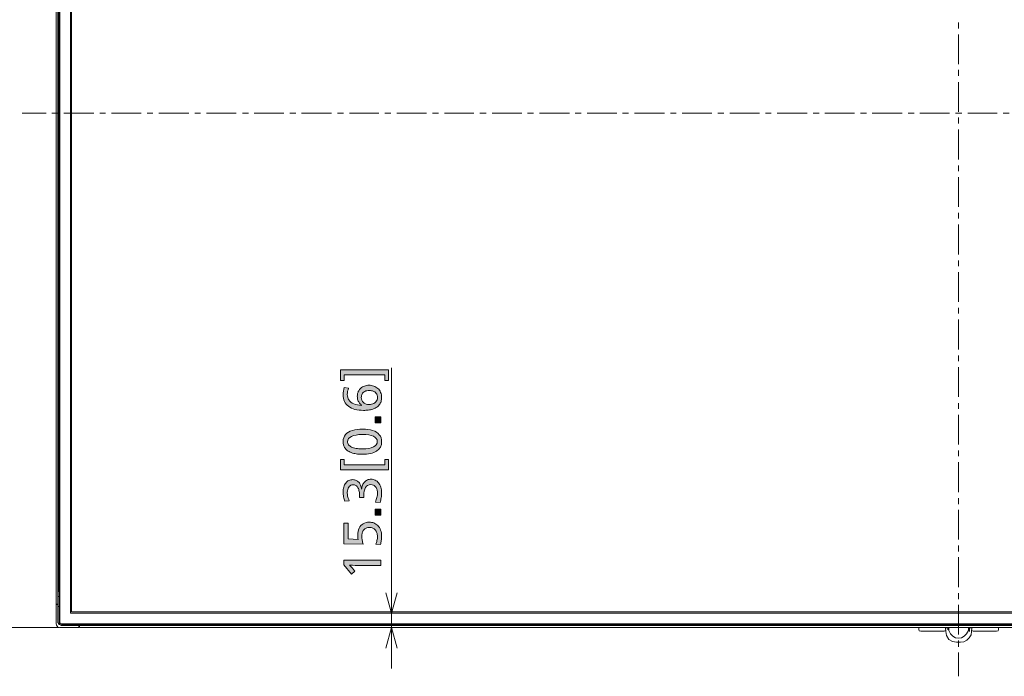
# Model space of a CAD drawing. Units: millimetres. Extents: x -39 to 249, y 47 to 250.
# Drawn here: x -11 to 46, y 105 to 142 of the extents above; entities that cross this region are included whole.
import ezdxf

# ---------------------------------------------------------------- set-up
doc = ezdxf.new("R2010")
doc.units = ezdxf.units.MM
doc.header["$MEASUREMENT"] = 0
doc.layers.add('DIM', color=7, linetype='Continuous', lineweight=0)
doc.layers.add('OPTION', color=7, linetype='Continuous', lineweight=0)

# ---------------------------------------------------------------- blocks, each defined once
blk = doc.blocks.new('Block_18')
at = {"layer": 'DIM', "transparency": 33554687}
h = blk.add_hatch(color=7, dxfattribs=at)
h.dxf.hatch_style = 2
edge = h.paths.add_edge_path()
edge.add_spline(control_points=[(10.47, 121.747), (10.47, 121.747), (10.27, 121.747), (10.27, 121.747), (10.27, 121.747), (10.27, 122.068), (10.27, 122.068), (10.27, 122.068), (7.933, 122.068), (7.933, 122.068), (7.933, 122.068), (7.933, 121.747), (7.933, 121.747), (7.933, 121.747), (7.727, 121.747), (7.727, 121.747), (7.727, 121.747), (7.727, 122.342), (7.727, 122.342), (7.727, 122.342), (10.47, 122.342), (10.47, 122.342), (10.47, 122.342), (10.47, 121.747), (10.47, 121.747)], knot_values=[0, 0, 0, 0, 1, 1, 1, 2, 2, 2, 3, 3, 3, 4, 4, 4, 5, 5, 5, 6, 6, 6, 7, 7, 7, 8, 8, 8, 8], degree=3, periodic=0)
h = blk.add_hatch(color=7, dxfattribs=at)
h.dxf.hatch_style = 2
edge = h.paths.add_edge_path()
edge.add_spline(control_points=[(9.384, 121.168), (9.284, 121.168), (9.198, 121.15), (9.126, 121.114), (9.053, 121.079), (9, 121.03), (8.968, 120.969), (8.935, 120.908), (8.918, 120.839), (8.918, 120.762), (8.918, 120.707), (8.929, 120.655), (8.952, 120.605), (8.975, 120.555), (9.007, 120.512), (9.048, 120.475), (9.089, 120.438), (9.137, 120.41), (9.192, 120.389), (9.246, 120.369), (9.304, 120.358), (9.364, 120.358), (9.413, 120.358), (9.461, 120.364), (9.508, 120.375), (9.555, 120.386), (9.598, 120.403), (9.638, 120.424), (9.677, 120.446), (9.715, 120.475), (9.751, 120.51), (9.786, 120.546), (9.813, 120.587), (9.83, 120.632), (9.847, 120.677), (9.855, 120.72), (9.855, 120.762), (9.855, 120.807), (9.848, 120.849), (9.834, 120.89), (9.82, 120.93), (9.8, 120.967), (9.775, 120.999), (9.749, 121.031), (9.719, 121.058), (9.684, 121.082), (9.65, 121.105), (9.611, 121.124), (9.567, 121.139), (9.524, 121.153), (9.486, 121.161), (9.453, 121.164), (9.42, 121.167), (9.397, 121.168), (9.384, 121.168)], knot_values=[0, 0, 0, 0, 1, 1, 1, 2, 2, 2, 3, 3, 3, 4, 4, 4, 5, 5, 5, 6, 6, 6, 7, 7, 7, 8, 8, 8, 9, 9, 9, 10, 10, 10, 11, 11, 11, 12, 12, 12, 13, 13, 13, 14, 14, 14, 15, 15, 15, 16, 16, 16, 17, 17, 17, 18, 18, 18, 18], degree=3, periodic=0)
edge = h.paths.add_edge_path()
edge.add_spline(control_points=[(9.353, 121.467), (9.452, 121.467), (9.547, 121.451), (9.635, 121.419), (9.723, 121.387), (9.801, 121.341), (9.868, 121.281), (9.935, 121.221), (9.987, 121.146), (10.024, 121.058), (10.062, 120.969), (10.081, 120.873), (10.081, 120.767), (10.081, 120.711), (10.074, 120.649), (10.06, 120.581), (10.046, 120.513), (10.018, 120.447), (9.976, 120.383), (9.935, 120.32), (9.882, 120.264), (9.817, 120.217), (9.752, 120.17), (9.675, 120.132), (9.587, 120.103), (9.499, 120.073), (9.407, 120.054), (9.312, 120.043), (9.217, 120.033), (9.13, 120.028), (9.051, 120.028), (8.866, 120.028), (8.701, 120.047), (8.556, 120.087), (8.41, 120.127), (8.287, 120.185), (8.186, 120.261), (8.085, 120.337), (8.009, 120.431), (7.957, 120.543), (7.905, 120.655), (7.88, 120.781), (7.88, 120.923), (7.88, 121.067), (7.899, 121.205), (7.939, 121.335), (7.939, 121.335), (8.19, 121.304), (8.19, 121.304), (8.141, 121.183), (8.117, 121.062), (8.117, 120.939), (8.117, 120.823), (8.147, 120.718), (8.207, 120.625), (8.267, 120.531), (8.36, 120.458), (8.485, 120.405), (8.61, 120.351), (8.761, 120.321), (8.938, 120.316), (8.938, 120.316), (8.938, 120.324), (8.938, 120.324), (8.9, 120.347), (8.862, 120.382), (8.822, 120.432), (8.783, 120.48), (8.751, 120.542), (8.726, 120.616), (8.702, 120.691), (8.69, 120.764), (8.69, 120.838), (8.69, 120.881), (8.695, 120.93), (8.706, 120.986), (8.718, 121.041), (8.738, 121.096), (8.769, 121.151), (8.799, 121.206), (8.84, 121.257), (8.894, 121.305), (8.948, 121.353), (9.015, 121.392), (9.096, 121.422), (9.177, 121.452), (9.262, 121.467), (9.353, 121.467)], knot_values=[0, 0, 0, 0, 1, 1, 1, 2, 2, 2, 3, 3, 3, 4, 4, 4, 5, 5, 5, 6, 6, 6, 7, 7, 7, 8, 8, 8, 9, 9, 9, 10, 10, 10, 11, 11, 11, 12, 12, 12, 13, 13, 13, 14, 14, 14, 15, 15, 15, 16, 16, 16, 17, 17, 17, 18, 18, 18, 19, 19, 19, 20, 20, 20, 21, 21, 21, 22, 22, 22, 23, 23, 23, 24, 24, 24, 25, 25, 25, 26, 26, 26, 27, 27, 27, 28, 28, 28, 29, 29, 29, 29], degree=3, periodic=0)
h = blk.add_hatch(color=7, dxfattribs=at)
h.dxf.hatch_style = 2
edge = h.paths.add_edge_path()
edge.add_spline(control_points=[(10.044, 119.314), (10.044, 119.314), (9.703, 119.314), (9.703, 119.314), (9.703, 119.314), (9.703, 119.655), (9.703, 119.655), (9.703, 119.655), (10.044, 119.655), (10.044, 119.655), (10.044, 119.655), (10.044, 119.314), (10.044, 119.314)], knot_values=[0, 0, 0, 0, 1, 1, 1, 2, 2, 2, 3, 3, 3, 4, 4, 4, 4], degree=3, periodic=0)
h = blk.add_hatch(color=7, dxfattribs=at)
h.dxf.hatch_style = 2
edge = h.paths.add_edge_path()
edge.add_spline(control_points=[(8.977, 118.645), (8.706, 118.645), (8.498, 118.609), (8.351, 118.538), (8.204, 118.466), (8.131, 118.366), (8.131, 118.236), (8.131, 118.172), (8.149, 118.114), (8.186, 118.062), (8.222, 118.01), (8.277, 117.967), (8.35, 117.931), (8.422, 117.895), (8.511, 117.868), (8.616, 117.851), (8.722, 117.833), (8.841, 117.824), (8.975, 117.824), (9.255, 117.824), (9.468, 117.86), (9.614, 117.932), (9.76, 118.005), (9.832, 118.108), (9.832, 118.241), (9.832, 118.373), (9.76, 118.473), (9.614, 118.542), (9.468, 118.611), (9.256, 118.645), (8.977, 118.645)], knot_values=[0, 0, 0, 0, 1, 1, 1, 2, 2, 2, 3, 3, 3, 4, 4, 4, 5, 5, 5, 6, 6, 6, 7, 7, 7, 8, 8, 8, 9, 9, 9, 10, 10, 10, 10], degree=3, periodic=0)
edge = h.paths.add_edge_path()
edge.add_spline(control_points=[(9, 118.955), (9.213, 118.955), (9.402, 118.93), (9.567, 118.878), (9.733, 118.826), (9.86, 118.745), (9.95, 118.635), (10.039, 118.525), (10.084, 118.391), (10.084, 118.233), (10.084, 117.998), (9.988, 117.819), (9.796, 117.697), (9.604, 117.574), (9.329, 117.513), (8.972, 117.513), (8.891, 117.513), (8.801, 117.518), (8.701, 117.529), (8.601, 117.539), (8.505, 117.558), (8.412, 117.587), (8.318, 117.615), (8.237, 117.652), (8.166, 117.698), (8.095, 117.744), (8.038, 117.799), (7.994, 117.862), (7.95, 117.925), (7.92, 117.99), (7.904, 118.058), (7.888, 118.126), (7.88, 118.188), (7.88, 118.244), (7.88, 118.404), (7.925, 118.538), (8.016, 118.645), (8.108, 118.752), (8.238, 118.831), (8.407, 118.881), (8.577, 118.931), (8.774, 118.955), (9, 118.955)], knot_values=[0, 0, 0, 0, 1, 1, 1, 2, 2, 2, 3, 3, 3, 4, 4, 4, 5, 5, 5, 6, 6, 6, 7, 7, 7, 8, 8, 8, 9, 9, 9, 10, 10, 10, 11, 11, 11, 12, 12, 12, 13, 13, 13, 14, 14, 14, 14], degree=3, periodic=0)
h = blk.add_hatch(color=7, dxfattribs=at)
h.dxf.hatch_style = 2
edge = h.paths.add_edge_path()
edge.add_spline(control_points=[(7.933, 116.907), (7.933, 116.907), (10.27, 116.907), (10.27, 116.907), (10.27, 116.907), (10.27, 117.223), (10.27, 117.223), (10.27, 117.223), (10.47, 117.223), (10.47, 117.223), (10.47, 117.223), (10.47, 116.63), (10.47, 116.63), (10.47, 116.63), (7.727, 116.63), (7.727, 116.63), (7.727, 116.63), (7.727, 117.223), (7.727, 117.223), (7.727, 117.223), (7.933, 117.223), (7.933, 117.223), (7.933, 117.223), (7.933, 116.907), (7.933, 116.907)], knot_values=[0, 0, 0, 0, 1, 1, 1, 2, 2, 2, 3, 3, 3, 4, 4, 4, 5, 5, 5, 6, 6, 6, 7, 7, 7, 8, 8, 8, 8], degree=3, periodic=0)
h = blk.add_hatch(color=7, dxfattribs=at)
h.dxf.hatch_style = 2
edge = h.paths.add_edge_path()
edge.add_spline(control_points=[(9.471, 116.085), (9.56, 116.085), (9.642, 116.068), (9.717, 116.032), (9.792, 115.996), (9.857, 115.944), (9.912, 115.875), (9.966, 115.807), (10.008, 115.723), (10.037, 115.625), (10.066, 115.527), (10.081, 115.419), (10.081, 115.301), (10.081, 115.216), (10.073, 115.125), (10.057, 115.029), (10.041, 114.931), (10.02, 114.842), (9.993, 114.759), (9.993, 114.759), (9.722, 114.776), (9.722, 114.776), (9.764, 114.874), (9.794, 114.964), (9.814, 115.047), (9.834, 115.13), (9.844, 115.212), (9.844, 115.293), (9.844, 115.36), (9.835, 115.423), (9.818, 115.483), (9.801, 115.542), (9.776, 115.594), (9.744, 115.638), (9.711, 115.682), (9.669, 115.717), (9.619, 115.741), (9.57, 115.766), (9.513, 115.778), (9.449, 115.778), (9.323, 115.778), (9.226, 115.722), (9.159, 115.611), (9.093, 115.5), (9.059, 115.34), (9.059, 115.132), (9.059, 115.132), (9.062, 115.044), (9.062, 115.044), (9.062, 115.044), (8.819, 115.044), (8.819, 115.044), (8.819, 115.044), (8.822, 115.126), (8.822, 115.126), (8.822, 115.224), (8.814, 115.313), (8.798, 115.392), (8.782, 115.472), (8.759, 115.54), (8.729, 115.596), (8.699, 115.651), (8.66, 115.694), (8.613, 115.724), (8.566, 115.754), (8.514, 115.769), (8.455, 115.769), (8.429, 115.769), (8.4, 115.766), (8.369, 115.758), (8.338, 115.75), (8.308, 115.737), (8.279, 115.717), (8.25, 115.697), (8.223, 115.67), (8.198, 115.637), (8.174, 115.603), (8.154, 115.558), (8.139, 115.501), (8.124, 115.445), (8.117, 115.387), (8.117, 115.326), (8.117, 115.268), (8.123, 115.201), (8.136, 115.124), (8.15, 115.048), (8.181, 114.955), (8.229, 114.844), (8.229, 114.844), (7.973, 114.827), (7.973, 114.827), (7.943, 114.902), (7.92, 114.986), (7.904, 115.079), (7.888, 115.172), (7.88, 115.261), (7.88, 115.343), (7.88, 115.452), (7.892, 115.552), (7.918, 115.641), (7.943, 115.73), (7.98, 115.807), (8.029, 115.87), (8.078, 115.933), (8.137, 115.981), (8.207, 116.014), (8.276, 116.046), (8.355, 116.063), (8.441, 116.063), (8.507, 116.063), (8.569, 116.049), (8.627, 116.022), (8.686, 115.995), (8.736, 115.957), (8.778, 115.909), (8.821, 115.861), (8.855, 115.804), (8.88, 115.737), (8.905, 115.67), (8.922, 115.599), (8.929, 115.524), (8.929, 115.524), (8.938, 115.524), (8.938, 115.524), (8.943, 115.603), (8.961, 115.677), (8.989, 115.745), (9.017, 115.814), (9.054, 115.874), (9.1, 115.925), (9.146, 115.975), (9.201, 116.015), (9.265, 116.043), (9.329, 116.071), (9.398, 116.085), (9.471, 116.085)], knot_values=[0, 0, 0, 0, 1, 1, 1, 2, 2, 2, 3, 3, 3, 4, 4, 4, 5, 5, 5, 6, 6, 6, 7, 7, 7, 8, 8, 8, 9, 9, 9, 10, 10, 10, 11, 11, 11, 12, 12, 12, 13, 13, 13, 14, 14, 14, 15, 15, 15, 16, 16, 16, 17, 17, 17, 18, 18, 18, 19, 19, 19, 20, 20, 20, 21, 21, 21, 22, 22, 22, 23, 23, 23, 24, 24, 24, 25, 25, 25, 26, 26, 26, 27, 27, 27, 28, 28, 28, 29, 29, 29, 30, 30, 30, 31, 31, 31, 32, 32, 32, 33, 33, 33, 34, 34, 34, 35, 35, 35, 36, 36, 36, 37, 37, 37, 38, 38, 38, 39, 39, 39, 40, 40, 40, 41, 41, 41, 42, 42, 42, 43, 43, 43, 44, 44, 44, 45, 45, 45, 45], degree=3, periodic=0)
h = blk.add_hatch(color=7, dxfattribs=at)
h.dxf.hatch_style = 2
edge = h.paths.add_edge_path()
edge.add_spline(control_points=[(10.044, 114.028), (10.044, 114.028), (9.703, 114.028), (9.703, 114.028), (9.703, 114.028), (9.703, 114.369), (9.703, 114.369), (9.703, 114.369), (10.044, 114.369), (10.044, 114.369), (10.044, 114.369), (10.044, 114.028), (10.044, 114.028)], knot_values=[0, 0, 0, 0, 1, 1, 1, 2, 2, 2, 3, 3, 3, 4, 4, 4, 4], degree=3, periodic=0)
h = blk.add_hatch(color=7, dxfattribs=at)
h.dxf.hatch_style = 2
edge = h.paths.add_edge_path()
edge.add_spline(control_points=[(9.367, 113.63), (9.461, 113.63), (9.551, 113.614), (9.636, 113.582), (9.722, 113.55), (9.798, 113.5), (9.864, 113.431), (9.929, 113.362), (9.982, 113.275), (10.022, 113.17), (10.061, 113.065), (10.081, 112.942), (10.081, 112.803), (10.081, 112.737), (10.075, 112.663), (10.063, 112.58), (10.05, 112.498), (10.034, 112.422), (10.013, 112.355), (10.013, 112.355), (9.742, 112.363), (9.742, 112.363), (9.774, 112.434), (9.799, 112.509), (9.817, 112.586), (9.835, 112.663), (9.844, 112.735), (9.844, 112.8), (9.844, 112.834), (9.841, 112.874), (9.834, 112.919), (9.827, 112.964), (9.815, 113.009), (9.796, 113.054), (9.777, 113.099), (9.751, 113.143), (9.717, 113.184), (9.683, 113.225), (9.638, 113.259), (9.581, 113.286), (9.525, 113.312), (9.462, 113.325), (9.392, 113.325), (9.319, 113.325), (9.254, 113.313), (9.198, 113.289), (9.141, 113.264), (9.095, 113.229), (9.058, 113.183), (9.021, 113.137), (8.993, 113.081), (8.975, 113.016), (8.956, 112.951), (8.946, 112.879), (8.946, 112.8), (8.946, 112.736), (8.954, 112.667), (8.969, 112.592), (8.984, 112.516), (9.005, 112.443), (9.031, 112.371), (9.031, 112.371), (7.916, 112.388), (7.916, 112.388), (7.916, 112.388), (7.916, 113.565), (7.916, 113.565), (7.916, 113.565), (8.162, 113.565), (8.162, 113.565), (8.162, 113.565), (8.162, 112.665), (8.162, 112.665), (8.162, 112.665), (8.74, 112.642), (8.74, 112.642), (8.722, 112.716), (8.712, 112.799), (8.712, 112.893), (8.712, 113.038), (8.74, 113.168), (8.797, 113.282), (8.853, 113.395), (8.931, 113.482), (9.031, 113.541), (9.131, 113.6), (9.243, 113.63), (9.367, 113.63)], knot_values=[0, 0, 0, 0, 1, 1, 1, 2, 2, 2, 3, 3, 3, 4, 4, 4, 5, 5, 5, 6, 6, 6, 7, 7, 7, 8, 8, 8, 9, 9, 9, 10, 10, 10, 11, 11, 11, 12, 12, 12, 13, 13, 13, 14, 14, 14, 15, 15, 15, 16, 16, 16, 17, 17, 17, 18, 18, 18, 19, 19, 19, 20, 20, 20, 21, 21, 21, 22, 22, 22, 23, 23, 23, 24, 24, 24, 25, 25, 25, 26, 26, 26, 27, 27, 27, 28, 28, 28, 29, 29, 29, 29], degree=3, periodic=0)
h = blk.add_hatch(color=7, dxfattribs=at)
h.dxf.hatch_style = 2
edge = h.paths.add_edge_path()
edge.add_spline(control_points=[(10.044, 111.149), (10.044, 111.149), (8.825, 111.149), (8.825, 111.149), (8.669, 111.149), (8.478, 111.155), (8.252, 111.166), (8.252, 111.166), (8.252, 111.161), (8.252, 111.161), (8.356, 111.052), (8.424, 110.977), (8.458, 110.938), (8.458, 110.938), (8.554, 110.828), (8.554, 110.828), (8.554, 110.828), (8.354, 110.658), (8.354, 110.658), (8.354, 110.658), (7.916, 111.18), (7.916, 111.18), (7.916, 111.18), (7.916, 111.454), (7.916, 111.454), (7.916, 111.454), (10.044, 111.454), (10.044, 111.454), (10.044, 111.454), (10.044, 111.149), (10.044, 111.149)], knot_values=[0, 0, 0, 0, 1, 1, 1, 2, 2, 2, 3, 3, 3, 4, 4, 4, 5, 5, 5, 6, 6, 6, 7, 7, 7, 8, 8, 8, 9, 9, 9, 10, 10, 10, 10], degree=3, periodic=0)
at = {"layer": 'DIM'}
for points, knots in [([(10.47, 121.747), (10.47, 121.747), (10.27, 121.747), (10.27, 121.747), (10.27, 121.747), (10.27, 122.068), (10.27, 122.068), (10.27, 122.068), (7.933, 122.068), (7.933, 122.068), (7.933, 122.068), (7.933, 121.747), (7.933, 121.747), (7.933, 121.747), (7.727, 121.747), (7.727, 121.747), (7.727, 121.747), (7.727, 122.342), (7.727, 122.342), (7.727, 122.342), (10.47, 122.342), (10.47, 122.342), (10.47, 122.342), (10.47, 121.747), (10.47, 121.747)], [0, 0, 0, 0, 1, 1, 1, 2, 2, 2, 3, 3, 3, 4, 4, 4, 5, 5, 5, 6, 6, 6, 7, 7, 7, 8, 8, 8, 8]), ([(9.353, 121.467), (9.452, 121.467), (9.547, 121.451), (9.635, 121.419), (9.723, 121.387), (9.801, 121.341), (9.868, 121.281), (9.935, 121.221), (9.987, 121.146), (10.024, 121.058), (10.062, 120.969), (10.081, 120.873), (10.081, 120.767), (10.081, 120.711), (10.074, 120.649), (10.06, 120.581), (10.046, 120.513), (10.018, 120.447), (9.976, 120.383), (9.935, 120.32), (9.882, 120.264), (9.817, 120.217), (9.752, 120.17), (9.675, 120.132), (9.587, 120.103), (9.499, 120.073), (9.407, 120.054), (9.312, 120.043), (9.217, 120.033), (9.13, 120.028), (9.051, 120.028), (8.866, 120.028), (8.701, 120.047), (8.556, 120.087), (8.41, 120.127), (8.287, 120.185), (8.186, 120.261), (8.085, 120.337), (8.009, 120.431), (7.957, 120.543), (7.905, 120.655), (7.88, 120.781), (7.88, 120.923), (7.88, 121.067), (7.899, 121.205), (7.939, 121.335), (7.939, 121.335), (8.19, 121.304), (8.19, 121.304), (8.141, 121.183), (8.117, 121.062), (8.117, 120.939), (8.117, 120.823), (8.147, 120.718), (8.207, 120.625), (8.267, 120.531), (8.36, 120.458), (8.485, 120.405), (8.61, 120.351), (8.761, 120.321), (8.938, 120.316), (8.938, 120.316), (8.938, 120.324), (8.938, 120.324), (8.9, 120.347), (8.862, 120.382), (8.822, 120.432), (8.783, 120.48), (8.751, 120.542), (8.726, 120.616), (8.702, 120.691), (8.69, 120.764), (8.69, 120.838), (8.69, 120.881), (8.695, 120.93), (8.706, 120.986), (8.718, 121.041), (8.738, 121.096), (8.769, 121.151), (8.799, 121.206), (8.84, 121.257), (8.894, 121.305), (8.948, 121.353), (9.015, 121.392), (9.096, 121.422), (9.177, 121.452), (9.262, 121.467), (9.353, 121.467)], [0, 0, 0, 0, 1, 1, 1, 2, 2, 2, 3, 3, 3, 4, 4, 4, 5, 5, 5, 6, 6, 6, 7, 7, 7, 8, 8, 8, 9, 9, 9, 10, 10, 10, 11, 11, 11, 12, 12, 12, 13, 13, 13, 14, 14, 14, 15, 15, 15, 16, 16, 16, 17, 17, 17, 18, 18, 18, 19, 19, 19, 20, 20, 20, 21, 21, 21, 22, 22, 22, 23, 23, 23, 24, 24, 24, 25, 25, 25, 26, 26, 26, 27, 27, 27, 28, 28, 28, 29, 29, 29, 29]), ([(9.384, 121.168), (9.284, 121.168), (9.198, 121.15), (9.126, 121.114), (9.053, 121.079), (9, 121.03), (8.968, 120.969), (8.935, 120.908), (8.918, 120.839), (8.918, 120.762), (8.918, 120.707), (8.929, 120.655), (8.952, 120.605), (8.975, 120.555), (9.007, 120.512), (9.048, 120.475), (9.089, 120.438), (9.137, 120.41), (9.192, 120.389), (9.246, 120.369), (9.304, 120.358), (9.364, 120.358), (9.413, 120.358), (9.461, 120.364), (9.508, 120.375), (9.555, 120.386), (9.598, 120.403), (9.638, 120.424), (9.677, 120.446), (9.715, 120.475), (9.751, 120.51), (9.786, 120.546), (9.813, 120.587), (9.83, 120.632), (9.847, 120.677), (9.855, 120.72), (9.855, 120.762), (9.855, 120.807), (9.848, 120.849), (9.834, 120.89), (9.82, 120.93), (9.8, 120.967), (9.775, 120.999), (9.749, 121.031), (9.719, 121.058), (9.684, 121.082), (9.65, 121.105), (9.611, 121.124), (9.567, 121.139), (9.524, 121.153), (9.486, 121.161), (9.453, 121.164), (9.42, 121.167), (9.397, 121.168), (9.384, 121.168)], [0, 0, 0, 0, 1, 1, 1, 2, 2, 2, 3, 3, 3, 4, 4, 4, 5, 5, 5, 6, 6, 6, 7, 7, 7, 8, 8, 8, 9, 9, 9, 10, 10, 10, 11, 11, 11, 12, 12, 12, 13, 13, 13, 14, 14, 14, 15, 15, 15, 16, 16, 16, 17, 17, 17, 18, 18, 18, 18]), ([(10.044, 119.314), (10.044, 119.314), (9.703, 119.314), (9.703, 119.314), (9.703, 119.314), (9.703, 119.655), (9.703, 119.655), (9.703, 119.655), (10.044, 119.655), (10.044, 119.655), (10.044, 119.655), (10.044, 119.314), (10.044, 119.314)], [0, 0, 0, 0, 1, 1, 1, 2, 2, 2, 3, 3, 3, 4, 4, 4, 4]), ([(9, 118.955), (9.213, 118.955), (9.402, 118.93), (9.567, 118.878), (9.733, 118.826), (9.86, 118.745), (9.95, 118.635), (10.039, 118.525), (10.084, 118.391), (10.084, 118.233), (10.084, 117.998), (9.988, 117.819), (9.796, 117.697), (9.604, 117.574), (9.329, 117.513), (8.972, 117.513), (8.891, 117.513), (8.801, 117.518), (8.701, 117.529), (8.601, 117.539), (8.505, 117.558), (8.412, 117.587), (8.318, 117.615), (8.237, 117.652), (8.166, 117.698), (8.095, 117.744), (8.038, 117.799), (7.994, 117.862), (7.95, 117.925), (7.92, 117.99), (7.904, 118.058), (7.888, 118.126), (7.88, 118.188), (7.88, 118.244), (7.88, 118.404), (7.925, 118.538), (8.016, 118.645), (8.108, 118.752), (8.238, 118.831), (8.407, 118.881), (8.577, 118.931), (8.774, 118.955), (9, 118.955)], [0, 0, 0, 0, 1, 1, 1, 2, 2, 2, 3, 3, 3, 4, 4, 4, 5, 5, 5, 6, 6, 6, 7, 7, 7, 8, 8, 8, 9, 9, 9, 10, 10, 10, 11, 11, 11, 12, 12, 12, 13, 13, 13, 14, 14, 14, 14]), ([(8.977, 118.645), (8.706, 118.645), (8.498, 118.609), (8.351, 118.538), (8.204, 118.466), (8.131, 118.366), (8.131, 118.236), (8.131, 118.172), (8.149, 118.114), (8.186, 118.062), (8.222, 118.01), (8.277, 117.967), (8.35, 117.931), (8.422, 117.895), (8.511, 117.868), (8.616, 117.851), (8.722, 117.833), (8.841, 117.824), (8.975, 117.824), (9.255, 117.824), (9.468, 117.86), (9.614, 117.932), (9.76, 118.005), (9.832, 118.108), (9.832, 118.241), (9.832, 118.373), (9.76, 118.473), (9.614, 118.542), (9.468, 118.611), (9.256, 118.645), (8.977, 118.645)], [0, 0, 0, 0, 1, 1, 1, 2, 2, 2, 3, 3, 3, 4, 4, 4, 5, 5, 5, 6, 6, 6, 7, 7, 7, 8, 8, 8, 9, 9, 9, 10, 10, 10, 10]), ([(7.933, 116.907), (7.933, 116.907), (10.27, 116.907), (10.27, 116.907), (10.27, 116.907), (10.27, 117.223), (10.27, 117.223), (10.27, 117.223), (10.47, 117.223), (10.47, 117.223), (10.47, 117.223), (10.47, 116.63), (10.47, 116.63), (10.47, 116.63), (7.727, 116.63), (7.727, 116.63), (7.727, 116.63), (7.727, 117.223), (7.727, 117.223), (7.727, 117.223), (7.933, 117.223), (7.933, 117.223), (7.933, 117.223), (7.933, 116.907), (7.933, 116.907)], [0, 0, 0, 0, 1, 1, 1, 2, 2, 2, 3, 3, 3, 4, 4, 4, 5, 5, 5, 6, 6, 6, 7, 7, 7, 8, 8, 8, 8]), ([(9.471, 116.085), (9.56, 116.085), (9.642, 116.068), (9.717, 116.032), (9.792, 115.996), (9.857, 115.944), (9.912, 115.875), (9.966, 115.807), (10.008, 115.723), (10.037, 115.625), (10.066, 115.527), (10.081, 115.419), (10.081, 115.301), (10.081, 115.216), (10.073, 115.125), (10.057, 115.029), (10.041, 114.931), (10.02, 114.842), (9.993, 114.759), (9.993, 114.759), (9.722, 114.776), (9.722, 114.776), (9.764, 114.874), (9.794, 114.964), (9.814, 115.047), (9.834, 115.13), (9.844, 115.212), (9.844, 115.293), (9.844, 115.36), (9.835, 115.423), (9.818, 115.483), (9.801, 115.542), (9.776, 115.594), (9.744, 115.638), (9.711, 115.682), (9.669, 115.717), (9.619, 115.741), (9.57, 115.766), (9.513, 115.778), (9.449, 115.778), (9.323, 115.778), (9.226, 115.722), (9.159, 115.611), (9.093, 115.5), (9.059, 115.34), (9.059, 115.132), (9.059, 115.132), (9.062, 115.044), (9.062, 115.044), (9.062, 115.044), (8.819, 115.044), (8.819, 115.044), (8.819, 115.044), (8.822, 115.126), (8.822, 115.126), (8.822, 115.224), (8.814, 115.313), (8.798, 115.392), (8.782, 115.472), (8.759, 115.54), (8.729, 115.596), (8.699, 115.651), (8.66, 115.694), (8.613, 115.724), (8.566, 115.754), (8.514, 115.769), (8.455, 115.769), (8.429, 115.769), (8.4, 115.766), (8.369, 115.758), (8.338, 115.75), (8.308, 115.737), (8.279, 115.717), (8.25, 115.697), (8.223, 115.67), (8.198, 115.637), (8.174, 115.603), (8.154, 115.558), (8.139, 115.501), (8.124, 115.445), (8.117, 115.387), (8.117, 115.326), (8.117, 115.268), (8.123, 115.201), (8.136, 115.124), (8.15, 115.048), (8.181, 114.955), (8.229, 114.844), (8.229, 114.844), (7.973, 114.827), (7.973, 114.827), (7.943, 114.902), (7.92, 114.986), (7.904, 115.079), (7.888, 115.172), (7.88, 115.261), (7.88, 115.343), (7.88, 115.452), (7.892, 115.552), (7.918, 115.641), (7.943, 115.73), (7.98, 115.807), (8.029, 115.87), (8.078, 115.933), (8.137, 115.981), (8.207, 116.014), (8.276, 116.046), (8.355, 116.063), (8.441, 116.063), (8.507, 116.063), (8.569, 116.049), (8.627, 116.022), (8.686, 115.995), (8.736, 115.957), (8.778, 115.909), (8.821, 115.861), (8.855, 115.804), (8.88, 115.737), (8.905, 115.67), (8.922, 115.599), (8.929, 115.524), (8.929, 115.524), (8.938, 115.524), (8.938, 115.524), (8.943, 115.603), (8.961, 115.677), (8.989, 115.745), (9.017, 115.814), (9.054, 115.874), (9.1, 115.925), (9.146, 115.975), (9.201, 116.015), (9.265, 116.043), (9.329, 116.071), (9.398, 116.085), (9.471, 116.085)], [0, 0, 0, 0, 1, 1, 1, 2, 2, 2, 3, 3, 3, 4, 4, 4, 5, 5, 5, 6, 6, 6, 7, 7, 7, 8, 8, 8, 9, 9, 9, 10, 10, 10, 11, 11, 11, 12, 12, 12, 13, 13, 13, 14, 14, 14, 15, 15, 15, 16, 16, 16, 17, 17, 17, 18, 18, 18, 19, 19, 19, 20, 20, 20, 21, 21, 21, 22, 22, 22, 23, 23, 23, 24, 24, 24, 25, 25, 25, 26, 26, 26, 27, 27, 27, 28, 28, 28, 29, 29, 29, 30, 30, 30, 31, 31, 31, 32, 32, 32, 33, 33, 33, 34, 34, 34, 35, 35, 35, 36, 36, 36, 37, 37, 37, 38, 38, 38, 39, 39, 39, 40, 40, 40, 41, 41, 41, 42, 42, 42, 43, 43, 43, 44, 44, 44, 45, 45, 45, 45]), ([(10.044, 114.028), (10.044, 114.028), (9.703, 114.028), (9.703, 114.028), (9.703, 114.028), (9.703, 114.369), (9.703, 114.369), (9.703, 114.369), (10.044, 114.369), (10.044, 114.369), (10.044, 114.369), (10.044, 114.028), (10.044, 114.028)], [0, 0, 0, 0, 1, 1, 1, 2, 2, 2, 3, 3, 3, 4, 4, 4, 4]), ([(9.367, 113.63), (9.461, 113.63), (9.551, 113.614), (9.636, 113.582), (9.722, 113.55), (9.798, 113.5), (9.864, 113.431), (9.929, 113.362), (9.982, 113.275), (10.022, 113.17), (10.061, 113.065), (10.081, 112.942), (10.081, 112.803), (10.081, 112.737), (10.075, 112.663), (10.063, 112.58), (10.05, 112.498), (10.034, 112.422), (10.013, 112.355), (10.013, 112.355), (9.742, 112.363), (9.742, 112.363), (9.774, 112.434), (9.799, 112.509), (9.817, 112.586), (9.835, 112.663), (9.844, 112.735), (9.844, 112.8), (9.844, 112.834), (9.841, 112.874), (9.834, 112.919), (9.827, 112.964), (9.815, 113.009), (9.796, 113.054), (9.777, 113.099), (9.751, 113.143), (9.717, 113.184), (9.683, 113.225), (9.638, 113.259), (9.581, 113.286), (9.525, 113.312), (9.462, 113.325), (9.392, 113.325), (9.319, 113.325), (9.254, 113.313), (9.198, 113.289), (9.141, 113.264), (9.095, 113.229), (9.058, 113.183), (9.021, 113.137), (8.993, 113.081), (8.975, 113.016), (8.956, 112.951), (8.946, 112.879), (8.946, 112.8), (8.946, 112.736), (8.954, 112.667), (8.969, 112.592), (8.984, 112.516), (9.005, 112.443), (9.031, 112.371), (9.031, 112.371), (7.916, 112.388), (7.916, 112.388), (7.916, 112.388), (7.916, 113.565), (7.916, 113.565), (7.916, 113.565), (8.162, 113.565), (8.162, 113.565), (8.162, 113.565), (8.162, 112.665), (8.162, 112.665), (8.162, 112.665), (8.74, 112.642), (8.74, 112.642), (8.722, 112.716), (8.712, 112.799), (8.712, 112.893), (8.712, 113.038), (8.74, 113.168), (8.797, 113.282), (8.853, 113.395), (8.931, 113.482), (9.031, 113.541), (9.131, 113.6), (9.243, 113.63), (9.367, 113.63)], [0, 0, 0, 0, 1, 1, 1, 2, 2, 2, 3, 3, 3, 4, 4, 4, 5, 5, 5, 6, 6, 6, 7, 7, 7, 8, 8, 8, 9, 9, 9, 10, 10, 10, 11, 11, 11, 12, 12, 12, 13, 13, 13, 14, 14, 14, 15, 15, 15, 16, 16, 16, 17, 17, 17, 18, 18, 18, 19, 19, 19, 20, 20, 20, 21, 21, 21, 22, 22, 22, 23, 23, 23, 24, 24, 24, 25, 25, 25, 26, 26, 26, 27, 27, 27, 28, 28, 28, 29, 29, 29, 29]), ([(10.044, 111.149), (10.044, 111.149), (8.825, 111.149), (8.825, 111.149), (8.669, 111.149), (8.478, 111.155), (8.252, 111.166), (8.252, 111.166), (8.252, 111.161), (8.252, 111.161), (8.356, 111.052), (8.424, 110.977), (8.458, 110.938), (8.458, 110.938), (8.554, 110.828), (8.554, 110.828), (8.554, 110.828), (8.354, 110.658), (8.354, 110.658), (8.354, 110.658), (7.916, 111.18), (7.916, 111.18), (7.916, 111.18), (7.916, 111.454), (7.916, 111.454), (7.916, 111.454), (10.044, 111.454), (10.044, 111.454), (10.044, 111.454), (10.044, 111.149), (10.044, 111.149)], [0, 0, 0, 0, 1, 1, 1, 2, 2, 2, 3, 3, 3, 4, 4, 4, 5, 5, 5, 6, 6, 6, 7, 7, 7, 8, 8, 8, 9, 9, 9, 10, 10, 10, 10])]:
    blk.add_open_spline(points, degree=3, knots=knots, dxfattribs=at)
blk = doc.blocks.new('Block_17')
at = {"layer": 'DIM'}
blk.add_blockref('Block_18', (0, 0), dxfattribs=at)

msp = doc.modelspace()

# ---------------------------------------------------------------- linework, layer by layer
at = {"layer": 'OPTION', "color": 7, "lineweight": 9}
for p, q in [((-8.382, 107.915), (-8.382, 166.165)), ((-8.34, 166.165), (-8.34, 107.915)), ((-7.726, 108.444), (-7.726, 165.636)), ((-8.424, 164.43), (-8.424, 109.65)), ((43.095, 142.226), (43.095, 141.887)), ((43.095, 141.548), (43.095, 139.855)), ((43.095, 139.516), (43.095, 139.178)), ((43.095, 138.818), (43.095, 137.125)), ((-10.499, 137.04), (-9.123, 137.04)), ((-8.784, 137.04), (-8.445, 137.04)), ((-8.107, 137.04), (-6.392, 137.04)), ((-6.054, 137.04), (-5.715, 137.04)), ((-5.376, 137.04), (-3.683, 137.04)), ((-3.344, 137.04), (-3.006, 137.04)), ((-2.667, 137.04), (-0.952, 137.04)), ((-0.614, 137.04), (-0.275, 137.04)), ((0.063, 137.04), (1.757, 137.04)), ((2.117, 137.04), (2.455, 137.04)), ((2.794, 137.04), (4.487, 137.04)), ((4.826, 137.04), (5.165, 137.04)), ((5.503, 137.04), (7.218, 137.04)), ((7.556, 137.04), (7.895, 137.04)), ((8.234, 137.04), (9.927, 137.04)), ((10.266, 137.04), (10.604, 137.04)), ((10.943, 137.04), (12.658, 137.04)), ((12.996, 137.04), (13.335, 137.04)), ((13.674, 137.04), (15.367, 137.04)), ((15.706, 137.04), (16.065, 137.04)), ((16.404, 137.04), (18.097, 137.04)), ((18.436, 137.04), (18.775, 137.04)), ((19.113, 137.04), (20.828, 137.04)), ((21.167, 137.04), (21.505, 137.04)), ((21.844, 137.04), (23.537, 137.04)), ((23.876, 137.04), (24.215, 137.04)), ((24.553, 137.04), (26.268, 137.04)), ((26.606, 137.04), (26.945, 137.04)), ((27.284, 137.04), (28.977, 137.04)), ((29.316, 137.04), (29.676, 137.04)), ((30.014, 137.04), (31.708, 137.04)), ((32.046, 137.04), (32.385, 137.04)), ((32.724, 137.04), (34.438, 137.04)), ((34.777, 137.04), (35.115, 137.04)), ((35.454, 137.04), (37.147, 137.04)), ((37.486, 137.04), (37.825, 137.04)), ((38.163, 137.04), (39.878, 137.04)), ((40.217, 137.04), (40.555, 137.04)), ((40.894, 137.04), (42.587, 137.04)), ((42.926, 137.04), (43.286, 137.04)), ((43.624, 137.04), (45.318, 137.04)), ((45.656, 137.04), (45.995, 137.04)), ((43.095, 136.786), (43.095, 136.447)), ((43.095, 136.109), (43.095, 134.394)), ((43.095, 134.055), (43.095, 133.717)), ((43.095, 133.378), (43.095, 131.685)), ((43.095, 131.346), (43.095, 131.007)), ((43.095, 130.669), (43.095, 128.954)), ((43.095, 128.616), (43.095, 128.277)), ((43.095, 127.938), (43.095, 126.245)), ((43.095, 125.906), (43.095, 125.568)), ((43.095, 125.229), (43.095, 123.514)), ((43.095, 123.176), (43.095, 122.837)), ((10.647, 109.587), (10.647, 122.469)), ((43.095, 122.498), (43.095, 120.805)), ((43.095, 120.445), (43.095, 120.107)), ((43.095, 119.768), (43.095, 118.075)), ((43.095, 117.736), (43.095, 117.397)), ((43.095, 117.059), (43.095, 115.344)), ((43.095, 115.005), (43.095, 114.667)), ((43.095, 114.328), (43.095, 112.635)), ((43.095, 112.296), (43.095, 111.957)), ((43.095, 111.619), (43.095, 109.904)), ((-8.446, 109.375), (-8.382, 109.375)), ((-8.424, 109.65), (-8.445, 109.587)), ((-8.403, 109.671), (-8.424, 109.65)), ((10.647, 108.423), (10.647, 109.587)), ((43.095, 109.566), (43.095, 109.227)), ((-8.551, 107.83), (-8.551, 108.909)), ((-8.446, 108.909), (-8.446, 108.931)), ((-8.446, 108.909), (-8.446, 108.931)), ((-8.382, 108.804), (-8.446, 108.804)), ((43.095, 108.888), (43.095, 107.195)), ((-7.726, 108.444), (-7.705, 108.423)), ((93.916, 108.423), (-7.705, 108.423)), ((-8.382, 107.915), (-8.34, 107.915)), ((-8.234, 107.809), (94.445, 107.809)), ((-8.234, 107.809), (-8.234, 107.766)), ((94.445, 107.766), (-8.234, 107.766)), ((-7.345, 107.703), (-7.345, 107.766)), ((-7.218, 107.703), (-7.239, 107.703)), ((-7.218, 107.703), (-7.239, 107.703)), ((-6.773, 107.766), (-6.773, 107.703)), ((-6.625, 107.766), (-6.562, 107.766)), ((-6.562, 107.745), (42.185, 107.745)), ((-6.562, 107.703), (-6.498, 107.724)), ((-6.498, 107.724), (-6.477, 107.745)), ((-6.498, 107.724), (42.502, 107.724)), ((42.185, 107.766), (42.249, 107.766)), ((42.502, 107.703), (42.502, 107.724)), ((42.524, 107.766), (42.503, 107.703)), ((42.545, 107.703), (42.545, 107.766)), ((42.608, 107.766), (42.587, 107.703)), ((42.651, 107.766), (42.608, 107.703)), ((43.561, 107.766), (43.582, 107.703)), ((43.603, 107.766), (43.624, 107.703)), ((43.667, 107.766), (43.667, 107.703)), ((43.688, 107.766), (43.709, 107.703)), ((43.709, 107.703), (43.709, 107.724)), ((43.709, 107.724), (92.71, 107.724)), ((43.942, 107.766), (44.006, 107.766)), ((44.005, 107.745), (92.773, 107.745)), ((-8.361, 107.597), (-13.504, 107.597)), ((40.83, 107.597), (40.83, 107.491)), ((40.936, 107.385), (42.27, 107.385)), ((42.27, 107.385), (42.355, 107.428)), ((42.354, 107.597), (42.354, 107.576)), ((42.375, 107.597), (42.354, 107.597)), ((42.354, 107.597), (42.481, 107.597)), ((42.46, 107.576), (42.481, 107.597)), ((42.481, 107.597), (42.481, 107.555)), ((42.545, 107.555), (42.481, 107.47)), ((42.566, 107.597), (42.545, 107.555)), ((42.545, 107.555), (42.545, 107.597)), ((43.645, 107.597), (43.667, 107.555)), ((43.73, 107.597), (43.73, 107.618)), ((43.73, 107.597), (43.73, 107.576)), ((43.73, 107.597), (43.857, 107.597)), ((43.73, 107.555), (43.73, 107.597)), ((43.857, 107.597), (43.836, 107.597)), ((43.857, 107.576), (43.836, 107.364)), ((43.857, 107.576), (43.857, 107.597)), ((43.857, 107.428), (43.942, 107.385)), ((43.942, 107.385), (45.275, 107.385)), ((45.381, 107.491), (45.381, 107.597)), ((42.989, 106.75), (43.222, 106.75)), ((43.095, 106.856), (43.095, 106.496)), ((10.647, 106.412), (10.647, 105.248)), ((43.095, 106.158), (43.095, 104.803))]:
    msp.add_line(p, q, dxfattribs=at)
for points in [[(-8.446, 165.149), (-8.446, 108.931), (-8.552, 108.931), (-8.552, 165.149)], [(-7.663, 165.594), (-7.663, 108.486), (93.874, 108.486), (93.874, 165.594)], [(-7.218, 107.703), (-7.218, 107.597), (93.429, 107.597), (93.429, 107.703)]]:
    msp.add_lwpolyline(points, close=True, dxfattribs=at)
for points in [[(10.964, 109.587), (10.647, 108.423), (10.329, 109.587)], [(-8.551, 108.909), (-8.446, 108.909), (-8.446, 107.872)], [(10.647, 108.423), (10.647, 107.597), (10.329, 106.412)], [(-8.551, 107.83), (-8.53, 107.724), (-8.445, 107.618), (-8.318, 107.597)], [(-8.424, 107.872), (-8.382, 107.766), (-8.276, 107.724)], [(-8.382, 107.915), (-8.34, 107.809), (-8.234, 107.766)], [(-8.34, 107.915), (-8.318, 107.83), (-8.234, 107.809)], [(-8.319, 107.597), (-7.239, 107.597), (-7.239, 107.703), (-8.276, 107.703)], [(-7.218, 107.597)], [(10.964, 106.412), (10.647, 107.597), (10.647, 106.412)], [(40.831, 107.491), (40.852, 107.407), (40.936, 107.385)], [(42.46, 107.576), (42.354, 107.576), (42.375, 107.364)], [(42.989, 106.75), (42.757, 106.793), (42.545, 106.92), (42.418, 107.131), (42.376, 107.364)], [(42.503, 107.597), (42.481, 107.555), (42.481, 107.47)], [(43.222, 106.75), (43.413, 106.772), (43.582, 106.877), (43.709, 107.004), (43.815, 107.174), (43.836, 107.364)], [(43.667, 107.597), (43.667, 107.555), (43.73, 107.47)], [(43.709, 107.597), (43.73, 107.555), (43.73, 107.47)], [(43.857, 107.576), (43.73, 107.576), (43.73, 107.364)], [(45.276, 107.385), (45.36, 107.407), (45.381, 107.491)]]:
    msp.add_lwpolyline(points, dxfattribs=at)
msp.add_open_spline([(43.667, 107.555), (43.667, 107.555), (43.667, 107.428), (43.667, 107.428), (43.453, 106.835), (42.747, 106.837), (42.545, 107.428), (42.545, 107.428), (42.545, 107.555), (42.545, 107.555)], degree=3, knots=[0, 0, 0, 0, 1, 1, 1, 2, 2, 2, 3, 3, 3, 3], dxfattribs=at)

# ---------------------------------------------------------------- block references
at = {"layer": 'DIM'}
msp.add_blockref('Block_17', (0, 0), dxfattribs=at)

doc.saveas('drawing.dxf')
